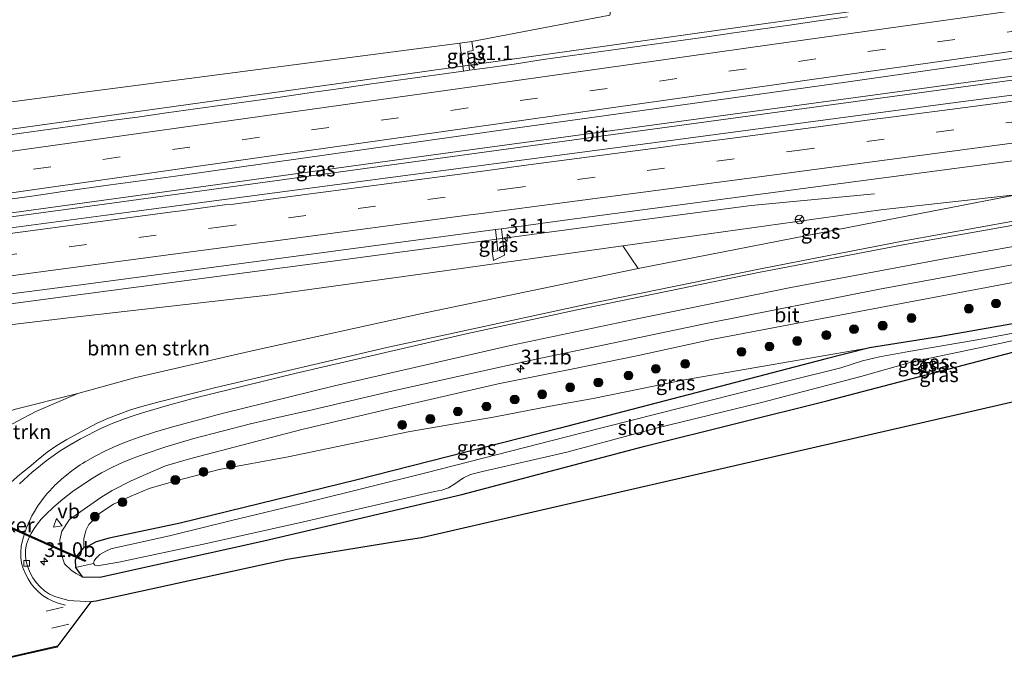
# Model space of a CAD drawing. Units: metres. Extents: x 170000 to 180000, y 575989 to 580268.
# Drawn here: x 172914 to 173082, y 579399 to 579511 of the extents above; entities that cross this region are included whole.
import ezdxf
from ezdxf.enums import TextEntityAlignment as Align

# ---------------------------------------------------------------- set-up
doc = ezdxf.new("R2010")
doc.units = ezdxf.units.M
doc.linetypes.add('VW-3-9_STREEP', pattern=[12, 3, -9])
doc.layers.get('0').update_dxf_attribs({"lineweight": 25})
for name, color, linetype, lineweight in [('B-ME-AM-KILOMETR-S-B1', 7, 'Continuous', 18), ('B-ME-BV-GELEIDECONSTRUCTIE-GELEIDERAIL-L-B1', 213, 'BV-GELEIDERAIL', 18), ('B-ME-GR-BOMENSTRUIKEN-GV-B6', 93, 'Continuous', 18), ('B-ME-GR-BOOM-S-B1', 93, 'Continuous', 18), ('B-ME-GW-INSTEEKWATERGANG-L-B1', 10, 'Continuous', 25), ('B-ME-GW-KRUINLIJN-L-B1', 93, 'Continuous', 18), ('B-ME-GW-TEENLIJN-L-B1', 93, 'Continuous', 18), ('B-ME-IE-GRASLAND-GV-B6', 93, 'Continuous', 18), ('B-ME-KG-KADASTRAAL-OPNAMEDTMGRENS-L-B1', 10, 'Continuous', 25), ('B-ME-KW-DUIKER-GV-B6', 10, 'Continuous', 25), ('B-ME-OG-WATER-GV-B6', 153, 'Continuous', 18), ('B-ME-VH-VERH_SOORT-BITUMEN-GV-B6', 8, 'IE-TERREINAFSCHEIDING-NATUURLIJK-HOUTWAL', 18), ('B-ME-VV-KOLK-S-B1', 8, 'Continuous', 18), ('B-ME-VW-MARKERING-39STREEP-015-L-B1', 255, 'VW-3-9_STREEP', 18), ('B-ME-VW-MARKERING-STREEP-015-L-B1', 7, 'Continuous', 18), ('B-ME-VW-MEUBILAIR_WEGMEUBILAIR-RONA-S-B1', 8, 'Continuous', 18), ('B-ME-VW-MEUBILAIR_WEGMEUBILAIR-VERKEERSBORD-S-B1', 8, 'Continuous', 18)]:
    doc.layers.add(name, color=color, linetype=linetype, lineweight=lineweight)
doc.styles.add('NLCS-ISO', font='NLCS-ISO.TTF')
doc.linetypes.add('BV-GELEIDERAIL', pattern='A,10,-3,[108,NLCS.SHX,S=1,R=0,X=0,Y=0],-3', length=16)
doc.linetypes.add('IE-TERREINAFSCHEIDING-NATUURLIJK-HOUTWAL', pattern='A,7,-1.5,[67,NLCS.SHX,S=0.75,R=45,X=0,Y=0],-1.5,7,-1.5,[70,NLCS.SHX,S=0.75,R=0,X=0,Y=0],-1.5', length=20)

# ---------------------------------------------------------------- blocks, each defined once
blk = doc.blocks.new('verkeersbord')
for p, q in [((0, 0.75), (-0.75, -0.625)), ((0.75, -0.625), (0, 0.75)), ((-0.75, -0.625), (0.75, -0.625))]:
    blk.add_line(p, q)
blk = doc.blocks.new('wegwijzer')
for q in [(-0.53, -0.53), (0, 0.75), (0.53, -0.53)]:
    blk.add_line((0, 0), q)
blk.add_circle((0, 0), 0.75)
blk = doc.blocks.new('boom')
blk.add_hatch(color=256).paths.add_polyline_path([(-0.75, 0, 1), (0.75, 0, 1)])
blk.add_circle((0, 0), 0.75)
blk = doc.blocks.new('hecto')
for p, q in [((0, 0.625), (-0.625, 0)), ((0, -0.625), (0, 0.625)), ((-0.625, 0), (0.625, 0)), ((0.625, 0), (0, -0.625))]:
    blk.add_line(p, q)
blk = doc.blocks.new('kolk')
blk.add_lwpolyline([(-0.5, -0.5), (0.5, -0.5), (0.5, 0.5), (-0.5, 0.5)], close=True)

msp = doc.modelspace()

# ---------------------------------------------------------------- linework, layer by layer
at = {"layer": 'B-ME-BV-GELEIDECONSTRUCTIE-GELEIDERAIL-L-B1'}
for points in [[(172833.891, 579467.817, 6.957), (172908.139, 579477.869, 6.411), (172987.325, 579488.699, 5.514), (173066.551, 579499.517, 4.341), (173139.235, 579509.383, 3.456), (173212.386, 579519.325, 2.739)], [(172833.997, 579467.123, 6.967), (172921.504, 579478.958, 6.279), (173013.844, 579491.652, 5.1), (173106.272, 579504.201, 3.84), (173200.034, 579516.974, 2.877), (173212.499, 579518.647, 2.725)], [(173092.5306, 579519.2984, 3.0496), (173072.1385, 579515.2294, 4.1276), (173062.2575, 579513.7088, 4.248), (173017.6948, 579507.4505, 4.8763), (172973.134, 579501.1769, 5.5415), (172928.5643, 579494.9682, 6.0834), (172883.9901, 579488.7941, 6.5136), (172858.1353, 579485.2303, 6.761), (172835.7824, 579482.2615, 6.582)], [(172836.1871, 579452.7426, 6.6673), (172872.1145, 579457.505, 6.4932), (172918.9496, 579463.7667, 6.0583), (172966.3503, 579470.0464, 5.5136), (173013.4896, 579476.3669, 4.8309), (173038.6608, 579479.6837, 4.4056), (173059.7535, 579481.6727, 3.2801)]]:
    msp.add_polyline3d(points, dxfattribs=at)
at = {"layer": 'B-ME-GR-BOMENSTRUIKEN-GV-B6'}
for points in [[(172831.031, 579486.602, 5.686), (172823.91, 579533.369, 0.265), (172851.239, 579537.407, 0.162), (172872.195, 579539.794, 0.198), (172888.936, 579539.937, 0.15), (172893.184, 579539.819, 0.084), (172894.95, 579539.422, 0.084), (172896.039, 579539.105, 0.093), (172897.834, 579538.061, 0.15), (172903.096, 579534.604, 0.234), (172919.288, 579526.758, 0.576), (172934.598, 579519.459, 0.732), (172939.296, 579517.143, 0.78), (172941.591, 579516.145, 0.828), (172943.863, 579515.655, 0.891), (172947.39, 579515.227, 0.897), (172957.848, 579515.063, 1.038), (173015.535, 579518.219, 2.127), (173014.533, 579512.2, 3.759), (172990.965, 579507.691, 4.486), (172988.871, 579507.424, 4.501), (172926.079, 579499.184, 5.205), (172873.288, 579492.221, 5.583), (172831.031, 579486.602, 5.686)], [(172894.04, 579435.872, 0.627), (172887.337, 579433.156, 0.45), (172865.459, 579427.297, 0.567), (172862.19, 579433.368, 1.689), (172860.06, 579438.538, 2.934), (172860.286, 579442.999, 3.849), (172860.516, 579447.001, 4.974), (172863.243, 579452.733, 5.727), (172888.046, 579456.426, 5.532), (172922.04, 579460.465, 5.196), (172956.609, 579464.391, 4.767), (172984.242, 579468.238, 4.398), (173016.734, 579472.791, 3.978), (173019.386, 579468.893, 2.775), (172982.197, 579461.159, 2.484), (172953.653, 579454.89, 2.033), (172933.328, 579450.233, 1.692), (172923.63, 579447.545, 1.359), (172912.734, 579444.797, 0.969), (172906.628, 579442.191, 0.927), (172901.206, 579439.418, 0.837), (172895.437, 579436.364, 0.633), (172894.04, 579435.872, 0.627)], [(172899.473, 579431.539, 0.573), (172899.586, 579432.707, 0.579), (172899.269, 579433.875, 0.618), (172898.358, 579435.02, 0.636), (172896.98, 579436.057, 0.627), (172895.437, 579436.364, 0.633), (172901.206, 579439.418, 0.837), (172906.628, 579442.191, 0.927), (172912.734, 579444.797, 0.969), (172923.63, 579447.545, 1.359), (172916.466, 579444.437, 1.227), (172908.302, 579440.181, 1.077), (172903.066, 579437, 0.921), (172900.963, 579435.031, 0.906), (172900.193, 579433.941, 0.906), (172899.473, 579431.539, 0.573)]]:
    msp.add_polyline3d(points, dxfattribs=at)
at = {"layer": 'B-ME-GW-INSTEEKWATERGANG-L-B1'}
for points in [[(173217.846, 579486.823, 0.621), (173178.414, 579479.142, 0.714), (173147.732, 579472.518, 0.612), (173126.057, 579467.749, 0.513), (173118.166, 579466.143, 0.513), (173107.623, 579463.759, 0.513), (173092.41, 579461.034, 0.513), (173070.757, 579457.192, 0.513), (173058.874, 579455.319, 0.513), (173051.255, 579453.402, 0.483), (173030.729, 579448.065, 0.48), (173005.799, 579441.552, 0.459), (172971.144, 579432.747, 0.399), (172941.092, 579425.379, 0.36), (172928.999, 579422.791, 0.36), (172926.781, 579422.189, 0.36), (172925.421, 579421.457, 0.36), (172924.627, 579421.199, 0.675), (172923.712, 579420.069, 0.882), (172923.16, 579419.136, 0.969), (172923.208, 579417.786, 1.022)], [(172923.208, 579417.786, 1.022), (172924.368, 579416.2, 1.032), (172927.384, 579416.138, 0.936), (172955.384, 579422.376, 0.933), (172989.225, 579430.288, 0.843), (173020.493, 579438.513, 0.81), (173051.61, 579446.297, 0.687), (173084.685, 579454.968, 0.57), (173113.472, 579460.38, 0.588), (173114.847, 579460.874, 0.567), (173116.315, 579461.7, 0.549), (173117.208, 579462.731, 0.54), (173118.707, 579464.119, 0.537), (173120.54, 579464.816, 0.534), (173133.676, 579467.573, 0.507), (173161.755, 579473.154, 0.597), (173193.009, 579479.215, 0.519), (173212.553, 579483.026, 0.54), (173218.295, 579484.153, 0.546)]]:
    msp.add_polyline3d(points, dxfattribs=at)
at = {"layer": 'B-ME-GW-KRUINLIJN-L-B1'}
for p, q in [((172990.965, 579507.691, 4.486), (173014.533, 579512.2, 3.759)), ((172988.871, 579507.424, 4.501), (172990.965, 579507.691, 4.486))]:
    msp.add_line(p, q, dxfattribs=at)
for points in [[(172831.031, 579486.602, 5.686), (172873.288, 579492.221, 5.583), (172926.079, 579499.184, 5.205), (172988.871, 579507.424, 4.501)], [(173084.307, 579481.573, 3.021), (173060.815, 579478.948, 3.366), (173016.734, 579472.791, 3.978)], [(172863.243, 579452.733, 5.727), (172888.046, 579456.426, 5.532), (172922.04, 579460.465, 5.196), (172956.609, 579464.391, 4.767), (172984.242, 579468.238, 4.398), (173016.734, 579472.791, 3.978)], [(173086.729, 579467.104, 2.556), (173061.596, 579462.389, 2.562), (173031.904, 579456.779, 2.493), (173019.115, 579453.961, 2.439), (173008.249, 579451.76, 2.304), (172995.441, 579449.203, 2.112), (172976.644, 579444.848, 1.764), (172961.91, 579441.365, 1.626), (172942.943, 579436.404, 1.215), (172938.58, 579435.168, 1.236), (172935.188, 579433.667, 1.23), (172932.717, 579432.598, 1.224), (172929.474, 579430.975, 1.176), (172927.531, 579429.769, 1.113), (172924.714, 579427.743, 1.022), (172922.219, 579425.991, 0.996), (172920.898, 579423.994, 1.02), (172920.528, 579422.496, 1.059), (172920.705, 579420.365, 1.074), (172921.367, 579418.439, 1.071), (172922.554, 579417.286, 1.065), (172923.32, 579416.763, 1.065), (172924.368, 579416.2, 1.032)]]:
    msp.add_polyline3d(points, dxfattribs=at)
at = {"layer": 'B-ME-GW-TEENLIJN-L-B1'}
for points in [[(173084.307, 579481.573, 3.021), (173057.86, 579476.395, 2.916), (173019.386, 579468.893, 2.775)], [(172923.63, 579447.545, 1.359), (172933.328, 579450.233, 1.692), (172953.653, 579454.89, 2.033), (172982.197, 579461.159, 2.484), (173019.386, 579468.893, 2.775)], [(173058.874, 579455.319, 0.513), (173027.297, 579449.865, 0.543), (173011.679, 579446.678, 0.603), (173004.316, 579445.375, 0.552), (172994.932, 579443.564, 0.579), (172980.065, 579440.968, 0.618), (172959.575, 579436.707, 0.546), (172947.779, 579434.536, 0.606), (172943.458, 579433.383, 0.624), (172940.381, 579432.6, 0.642), (172935.813, 579431.274, 0.642), (172932.578, 579429.923, 0.648), (172929.721, 579428.614, 0.663), (172927.395, 579427.075, 0.681), (172925.524, 579425.141, 0.675), (172925.008, 579424.135, 0.654), (172924.683, 579422.717, 0.654), (172924.627, 579421.199, 0.675)], [(172895.437, 579436.364, 0.633), (172901.206, 579439.418, 0.837), (172906.628, 579442.191, 0.927), (172912.734, 579444.797, 0.969), (172923.63, 579447.545, 1.359)]]:
    msp.add_polyline3d(points, dxfattribs=at)
at = {"layer": 'B-ME-IE-GRASLAND-GV-B6'}
for points in [[(173055.128, 579511.884, 3.592), (173050.174, 579511.203, 3.666), (173045.225, 579510.492, 3.736), (173040.275, 579509.784, 3.803), (173035.323, 579509.097, 3.865), (173030.372, 579508.399, 3.95), (173025.419, 579507.71, 4.018), (173020.467, 579507.023, 4.096), (173017.994, 579506.654, 4.144), (173013.037, 579505.999, 4.209), (173008.084, 579505.32, 4.276), (173003.134, 579504.612, 4.337), (172998.192, 579503.843, 4.445), (172993.24, 579503.153, 4.517), (172990.535, 579502.78, 4.554), (172990.246, 579505.993, 4.519), (172991.195, 579506.178, 4.489), (172990.965, 579507.691, 4.486), (173014.533, 579512.2, 3.759)], [(172873.288, 579492.221, 5.583), (172926.079, 579499.184, 5.205), (172988.871, 579507.424, 4.501), (172989.506, 579502.639, 4.567), (172988.287, 579502.47, 4.583), (172983.333, 579501.793, 4.647), (172978.38, 579501.11, 4.73), (172973.427, 579500.426, 4.803), (172968.484, 579499.67, 4.863), (172963.532, 579498.977, 4.936), (172958.588, 579498.245, 4.996), (172953.635, 579497.559, 5.059), (172948.684, 579496.865, 5.125), (172943.728, 579496.198, 5.188), (172938.777, 579495.497, 5.242), (172933.832, 579494.757, 5.305), (172928.874, 579494.107, 5.355), (172923.922, 579493.417, 5.415), (172918.973, 579492.702, 5.469), (172914.02, 579492.016, 5.522), (172909.068, 579491.328, 5.576)], [(172911.184, 579480.658, 5.739), (172916.142, 579481.308, 5.686), (172921.087, 579482.043, 5.652), (172929.235, 579483.196, 5.512), (172940.338, 579484.706, 5.41), (172998.768, 579492.938, 4.648), (173054.85, 579500.731, 3.829), (173094.3234, 579506.3737, 3.3194), (173094.9002, 579502.6797, 3.4115), (173094.5283, 579502.614, 3.3527), (173094.9734, 579500.0551, 3.2891), (173071.8948, 579497.0189, 3.5738), (173027.028, 579491.0644, 4.2217), (172977.4584, 579484.5208, 4.9785), (172928.4536, 579478.0094, 5.5765), (172878.8927, 579471.4009, 6.0316)], [(172990.535, 579502.78, 4.554), (172989.506, 579502.639, 4.567), (172988.871, 579507.424, 4.501), (172990.965, 579507.691, 4.486), (172991.195, 579506.178, 4.489), (172990.246, 579505.993, 4.519), (172990.535, 579502.78, 4.554)], [(172835.9353, 579454.396, 6.0071), (172860.5514, 579457.6207, 5.8191), (172905.1489, 579463.6316, 5.496), (172924.9825, 579466.2072, 5.2907), (172949.4447, 579469.4737, 5.0363), (172994.9677, 579475.554, 4.4256), (172995.399, 579471.945, 4.126), (172994.43, 579471.8, 4.166), (172994.629, 579470.245, 4.137), (172996.533, 579471.176, 4.344), (172995.9978, 579475.7018, 4.4114), (173008.9162, 579477.4224, 4.2186), (173054.0043, 579483.4332, 3.5366), (173093.6606, 579488.6663, 3.0393), (173113.481, 579491.3389, 2.8017), (173133.3162, 579493.9038, 2.5572), (173172.9721, 579499.1373, 2.1673)], [(173182.9377, 579494.5911, 2.1422), (173143.5536, 579487.6028, 2.5508), (173138.6155, 579486.8178, 2.5622), (173109.0744, 579481.5862, 2.8951), (173064.7788, 579473.6507, 3.0576), (173040.2408, 579468.8624, 2.9874), (173010.6321, 579462.8141, 2.7082), (172976.4327, 579455.374, 2.2493), (172947.2087, 579448.5846, 1.7922), (172937.5125, 579446.1348, 1.6614), (172934.5436, 579445.3131, 1.5864), (172932.6239, 579444.7422, 1.5507), (172928.8717, 579443.3338, 1.4548), (172927.0535, 579442.5015, 1.4404), (172923.4975, 579440.6615, 1.405), (172921.7474, 579439.6907, 1.3536), (172920.0374, 579438.6561, 1.2902), (172918.394, 579437.4929, 1.251), (172916.8382, 579436.2361, 1.2348), (172915.31, 579434.9415, 1.2576), (172913.7439, 579433.697, 1.2451), (172912.2604, 579432.3541, 1.229)], [(172908.302, 579440.181, 1.077), (172916.466, 579444.437, 1.227), (172923.63, 579447.545, 1.359), (172933.328, 579450.233, 1.692), (172953.653, 579454.89, 2.033), (172982.197, 579461.159, 2.484), (173019.386, 579468.893, 2.775), (173057.86, 579476.395, 2.916), (173084.307, 579481.573, 3.021), (173060.815, 579478.948, 3.366), (173016.734, 579472.791, 3.978), (172984.242, 579468.238, 4.398), (172956.609, 579464.391, 4.767), (172922.04, 579460.465, 5.196), (172888.046, 579456.426, 5.532)], [(173084.307, 579481.573, 3.021), (173057.86, 579476.395, 2.916), (173019.386, 579468.893, 2.775), (173016.734, 579472.791, 3.978), (173060.815, 579478.948, 3.366), (173084.307, 579481.573, 3.021)], [(173193.009, 579479.215, 0.519), (173161.755, 579473.154, 0.597), (173133.676, 579467.573, 0.507), (173120.54, 579464.816, 0.534), (173118.707, 579464.119, 0.537), (173117.208, 579462.731, 0.54), (173116.315, 579461.7, 0.549), (173114.847, 579460.874, 0.567), (173113.472, 579460.38, 0.588), (173084.685, 579454.968, 0.57), (173051.61, 579446.297, 0.687), (173020.493, 579438.513, 0.81), (172989.225, 579430.288, 0.843), (172955.384, 579422.376, 0.933), (172927.384, 579416.138, 0.936), (172924.368, 579416.2, 1.032), (172923.208, 579417.786, 1.022), (172926.326, 579418.466, -0.726), (172926.539, 579418.187, -0.726), (172926.955, 579418.104, -0.726), (172930.658, 579418.718, -0.726)], [(172924.627, 579421.199, 0.675), (172925.421, 579421.457, 0.36), (172926.781, 579422.189, 0.36), (172928.999, 579422.791, 0.36), (172941.092, 579425.379, 0.36), (172971.144, 579432.747, 0.399), (173005.799, 579441.552, 0.459), (173030.729, 579448.065, 0.48), (173051.255, 579453.402, 0.483), (173058.874, 579455.319, 0.513), (173070.757, 579457.192, 0.513), (173092.41, 579461.034, 0.513), (173107.623, 579463.759, 0.513), (173118.166, 579466.143, 0.513), (173126.057, 579467.749, 0.513), (173147.732, 579472.518, 0.612), (173178.414, 579479.142, 0.714)], [(172930.658, 579418.718, -0.726), (172945.598, 579421.901, -0.726), (172962.189, 579425.582, -0.726), (172984.551, 579430.779, -0.726), (172985.829, 579431.031, -0.726), (172986.945, 579431.416, -0.726), (172988.06, 579432.084, -0.726), (172989.5, 579433.106, -0.726), (172990.715, 579433.677, -0.726), (172992.753, 579434.183, -0.726), (173007.199, 579437.489, -0.726), (173022.439, 579441.583, -0.726), (173040.41, 579446.023, -0.726), (173057.384, 579450.418, -0.726), (173066.228, 579452.922, -0.726), (173080.578, 579455.994, -0.726), (173092.687, 579458.59, -0.726), (173109.697, 579461.766, -0.726), (173114.183, 579463.108, -0.726), (173116.968, 579464.404, -0.318), (173120.297, 579465.462, -0.099), (173126.124, 579466.794, 0.111), (173146.061, 579471.097, 0.09), (173184.765, 579478.782, 0.09)], [(172994.9677, 579475.554, 4.4256), (172995.9978, 579475.7018, 4.4114), (172996.533, 579471.176, 4.344), (172994.629, 579470.245, 4.137), (172994.43, 579471.8, 4.166), (172995.399, 579471.945, 4.126), (172994.9677, 579475.554, 4.4256)], [(173084.283, 579446.254, 0.946), (173040.116, 579436.132, 0.94), (173002.923, 579427.617, 0.994), (172982.358, 579422.881, 1.03), (172978.99, 579422.341, 1.03), (172959.37, 579419.162, 1.027), (172926.757, 579412.049, 1.012), (172925.842, 579411.92, 1.015), (172924.049, 579412.041, 1.063), (172922.9594, 579412.0889, 1.099), (172922.095, 579412.1529, 1.1014), (172920.6599, 579412.5341, 1.0924), (172919.6903, 579412.8175, 1.0897), (172918.7915, 579413.2564, 1.0764), (172917.9389, 579413.7982, 1.0694), (172917.2014, 579414.4747, 1.0652), (172916.5306, 579415.2243, 1.0592), (172915.9476, 579416.0369, 1.0451), (172915.4709, 579416.9095, 1.0369), (172915.0711, 579417.8332, 1.0286), (172914.8094, 579418.7971, 1.0283), (172914.6682, 579419.7951, 1.0294), (172914.6837, 579420.8005, 1.0294), (172914.8807, 579421.7746, 1.0387), (172915.203, 579422.7203, 1.0447), (172915.6437, 579423.6115, 1.0605), (172916.1818, 579424.456, 1.0657), (172916.7616, 579425.2715, 1.0552), (172917.3866, 579426.0522, 1.0642), (172917.6675, 579426.3663, 1.0631), (172918.1219, 579426.7839, 1.0557), (172919.5363, 579428.1901, 1.066), (172921.061, 579429.4843, 1.1092), (172922.6352, 579430.7195, 1.1414), (172925.9395, 579432.975, 1.1999), (172927.6644, 579433.9666, 1.2038), (172929.4343, 579434.8975, 1.2385), (172931.2474, 579435.7205, 1.282), (172933.0986, 579436.4791, 1.3086), (172934.9722, 579437.1699, 1.3078), (172938.677, 579438.4409, 1.3821), (172943.4691, 579439.8715, 1.534), (172953.157, 579442.357, 1.732), (172958.0133, 579443.516, 1.7988), (172962.8992, 579444.5805, 1.8432), (172977.503, 579448.0072, 2.1232), (172992.1494, 579451.2446, 2.3133), (173001.9081, 579453.428, 2.461), (173031.2757, 579459.5586, 2.7713), (173060.5647, 579465.3577, 2.9167), (173090.0665, 579470.7841, 2.9085)], [(173086.729, 579467.104, 2.556), (173061.596, 579462.389, 2.562), (173031.904, 579456.779, 2.493), (173019.115, 579453.961, 2.439), (173008.249, 579451.76, 2.304), (172995.441, 579449.203, 2.112), (172976.644, 579444.848, 1.764), (172961.91, 579441.365, 1.626), (172942.943, 579436.404, 1.215), (172938.58, 579435.168, 1.236), (172935.188, 579433.667, 1.23), (172932.717, 579432.598, 1.224), (172929.474, 579430.975, 1.176), (172927.531, 579429.769, 1.113), (172924.714, 579427.743, 1.022), (172922.219, 579425.991, 0.996), (172920.898, 579423.994, 1.02), (172920.528, 579422.496, 1.059), (172920.705, 579420.365, 1.074), (172921.367, 579418.439, 1.071), (172922.554, 579417.286, 1.065), (172923.32, 579416.763, 1.065), (172924.368, 579416.2, 1.032), (172927.384, 579416.138, 0.936), (172955.384, 579422.376, 0.933), (172989.225, 579430.288, 0.843), (173020.493, 579438.513, 0.81), (173051.61, 579446.297, 0.687), (173084.685, 579454.968, 0.57)], [(172924.627, 579421.199, 0.675), (172923.712, 579420.069, 0.882), (172923.16, 579419.136, 0.969), (172923.208, 579417.786, 1.022), (172924.368, 579416.2, 1.032), (172923.32, 579416.763, 1.065), (172922.554, 579417.286, 1.065), (172921.367, 579418.439, 1.071), (172920.705, 579420.365, 1.074), (172920.528, 579422.496, 1.059), (172920.898, 579423.994, 1.02), (172922.219, 579425.991, 0.996), (172924.714, 579427.743, 1.022), (172927.531, 579429.769, 1.113), (172929.474, 579430.975, 1.176), (172932.717, 579432.598, 1.224), (172935.188, 579433.667, 1.23), (172938.58, 579435.168, 1.236), (172942.943, 579436.404, 1.215), (172961.91, 579441.365, 1.626), (172976.644, 579444.848, 1.764), (172995.441, 579449.203, 2.112), (173008.249, 579451.76, 2.304), (173019.115, 579453.961, 2.439), (173031.904, 579456.779, 2.493), (173061.596, 579462.389, 2.562), (173086.729, 579467.104, 2.556)], [(173092.41, 579461.034, 0.513), (173070.757, 579457.192, 0.513), (173058.874, 579455.319, 0.513), (173027.297, 579449.865, 0.543), (173011.679, 579446.678, 0.603), (173004.316, 579445.375, 0.552), (172994.932, 579443.564, 0.579), (172980.065, 579440.968, 0.618), (172959.575, 579436.707, 0.546), (172947.779, 579434.536, 0.606), (172943.458, 579433.383, 0.624), (172940.381, 579432.6, 0.642), (172935.813, 579431.274, 0.642), (172932.578, 579429.923, 0.648), (172929.721, 579428.614, 0.663), (172927.395, 579427.075, 0.681), (172925.524, 579425.141, 0.675), (172925.008, 579424.135, 0.654), (172924.683, 579422.717, 0.654), (172924.627, 579421.199, 0.675)], [(173092.742, 579459.613, -0.726), (173078.562, 579456.962, -0.726), (173065.609, 579454.713, -0.726), (173060.586, 579453.819, -0.726), (173057.704, 579453.12, -0.726), (173053.971, 579451.905, -0.726), (173035.889, 579447.398, -0.726), (173009.593, 579440.731, -0.726), (172983.091, 579433.952, -0.726), (172963.135, 579429.028, -0.726), (172949.888, 579425.805, -0.726), (172939.319, 579423.194, -0.726), (172932.315, 579421.679, -0.726), (172930.536, 579421.29, -0.726), (172929.252, 579420.993, -0.726), (172928.419, 579420.602, -0.726), (172927.384, 579420.003, -0.726), (172926.713, 579419.351, -0.726), (172926.418, 579418.914, -0.726), (172926.326, 579418.466, -0.726), (172923.208, 579417.786, 1.022), (172923.16, 579419.136, 0.969), (172923.712, 579420.069, 0.882), (172924.627, 579421.199, 0.675)], [(172924.627, 579421.199, 0.675), (172924.683, 579422.717, 0.654), (172925.008, 579424.135, 0.654), (172925.524, 579425.141, 0.675), (172927.395, 579427.075, 0.681), (172929.721, 579428.614, 0.663), (172932.578, 579429.923, 0.648), (172935.813, 579431.274, 0.642), (172940.381, 579432.6, 0.642), (172943.458, 579433.383, 0.624), (172947.779, 579434.536, 0.606), (172959.575, 579436.707, 0.546), (172980.065, 579440.968, 0.618), (172994.932, 579443.564, 0.579), (173004.316, 579445.375, 0.552), (173011.679, 579446.678, 0.603), (173027.297, 579449.865, 0.543), (173058.874, 579455.319, 0.513), (173051.255, 579453.402, 0.483), (173030.729, 579448.065, 0.48), (173005.799, 579441.552, 0.459), (172971.144, 579432.747, 0.399), (172941.092, 579425.379, 0.36), (172928.999, 579422.791, 0.36), (172926.781, 579422.189, 0.36), (172925.421, 579421.457, 0.36), (172924.627, 579421.199, 0.675)]]:
    msp.add_polyline3d(points, dxfattribs=at)
at = {"layer": 'B-ME-KG-KADASTRAAL-OPNAMEDTMGRENS-L-B1'}
msp.add_polyline3d([(173175.917, 579467.221, 0.97), (173126.869, 579456.049, 0.949), (173084.283, 579446.254, 0.946), (173040.116, 579436.132, 0.94), (173002.923, 579427.617, 0.994), (172982.358, 579422.881, 1.03), (172978.99, 579422.341, 1.03), (172959.37, 579419.162, 1.027), (172926.757, 579412.049, 1.012), (172925.842, 579411.92, 1.015), (172920.019, 579404.181, 0.979), (172895.793, 579398.688, 0.988)], dxfattribs=at)
at = {"layer": 'B-ME-KW-DUIKER-GV-B6'}
msp.add_polyline3d([(172924.8728, 579418.8349, 0.174), (172897.3138, 579431.101, 0.174), (172897.3951, 579431.2838, 0.174), (172924.9541, 579419.0176, 0.174), (172924.8728, 579418.8349, 0.174)], dxfattribs=at)
at = {"layer": 'B-ME-OG-WATER-GV-B6'}
for points in [[(172930.658, 579418.718, -0.726), (172926.955, 579418.104, -0.726), (172926.539, 579418.187, -0.726), (172926.326, 579418.466, -0.726), (172926.418, 579418.914, -0.726), (172926.713, 579419.351, -0.726), (172927.384, 579420.003, -0.726), (172928.419, 579420.602, -0.726), (172929.252, 579420.993, -0.726), (172930.536, 579421.29, -0.726), (172932.315, 579421.679, -0.726), (172939.319, 579423.194, -0.726), (172949.888, 579425.805, -0.726), (172963.135, 579429.028, -0.726), (172983.091, 579433.952, -0.726), (173009.593, 579440.731, -0.726), (173035.889, 579447.398, -0.726), (173053.971, 579451.905, -0.726), (173057.704, 579453.12, -0.726), (173060.586, 579453.819, -0.726), (173065.609, 579454.713, -0.726), (173078.562, 579456.962, -0.726), (173092.742, 579459.613, -0.726)], [(173092.687, 579458.59, -0.726), (173080.578, 579455.994, -0.726), (173066.228, 579452.922, -0.726), (173057.384, 579450.418, -0.726), (173040.41, 579446.023, -0.726), (173022.439, 579441.583, -0.726), (173007.199, 579437.489, -0.726), (172992.753, 579434.183, -0.726), (172990.715, 579433.677, -0.726), (172989.5, 579433.106, -0.726), (172988.06, 579432.084, -0.726), (172986.945, 579431.416, -0.726), (172985.829, 579431.031, -0.726), (172984.551, 579430.779, -0.726), (172962.189, 579425.582, -0.726), (172945.598, 579421.901, -0.726), (172930.658, 579418.718, -0.726)]]:
    msp.add_polyline3d(points, dxfattribs=at)
at = {"layer": 'B-ME-VH-VERH_SOORT-BITUMEN-GV-B6'}
for points in [[(172909.068, 579491.328, 5.576), (172914.02, 579492.016, 5.522), (172918.973, 579492.702, 5.469), (172923.922, 579493.417, 5.415), (172928.874, 579494.107, 5.355), (172933.832, 579494.757, 5.305), (172938.777, 579495.497, 5.242), (172943.728, 579496.198, 5.188), (172948.684, 579496.865, 5.125), (172953.635, 579497.559, 5.059), (172958.588, 579498.245, 4.996), (172963.532, 579498.977, 4.936), (172968.484, 579499.67, 4.863), (172973.427, 579500.426, 4.803), (172978.38, 579501.11, 4.73), (172983.333, 579501.793, 4.647), (172988.287, 579502.47, 4.583), (172989.506, 579502.639, 4.567), (172990.535, 579502.78, 4.554), (172993.24, 579503.153, 4.517), (172998.192, 579503.843, 4.445), (173003.134, 579504.612, 4.337), (173008.084, 579505.32, 4.276), (173013.037, 579505.999, 4.209), (173017.994, 579506.654, 4.144), (173020.467, 579507.023, 4.096), (173025.419, 579507.71, 4.018), (173030.372, 579508.399, 3.95), (173035.323, 579509.097, 3.865), (173040.275, 579509.784, 3.803), (173045.225, 579510.492, 3.736), (173050.174, 579511.203, 3.666), (173055.128, 579511.884, 3.592)], [(172878.8927, 579471.4009, 6.0316), (172928.4536, 579478.0094, 5.5765), (172977.4584, 579484.5208, 4.9785), (173027.028, 579491.0644, 4.2217), (173071.8948, 579497.0189, 3.5738), (173094.9734, 579500.0551, 3.2891), (173094.5283, 579502.614, 3.3527), (173094.9002, 579502.6797, 3.4115), (173094.3234, 579506.3737, 3.3194), (173054.85, 579500.731, 3.829), (172998.768, 579492.938, 4.648), (172940.338, 579484.706, 5.41), (172929.235, 579483.196, 5.512), (172921.087, 579482.043, 5.652), (172916.142, 579481.308, 5.686), (172911.184, 579480.658, 5.739)], [(173172.9721, 579499.1373, 2.1673), (173133.3162, 579493.9038, 2.5572), (173113.481, 579491.3389, 2.8017), (173093.6606, 579488.6663, 3.0393), (173054.0043, 579483.4332, 3.5366), (173008.9162, 579477.4224, 4.2186), (172995.9978, 579475.7018, 4.4114), (172994.9677, 579475.554, 4.4256), (172949.4447, 579469.4737, 5.0363), (172924.9825, 579466.2072, 5.2907), (172905.1489, 579463.6316, 5.496), (172860.5514, 579457.6207, 5.8191), (172835.9353, 579454.396, 6.0071)], [(172912.2604, 579432.3541, 1.229), (172913.7439, 579433.697, 1.2451), (172915.31, 579434.9415, 1.2576), (172916.8382, 579436.2361, 1.2348), (172918.394, 579437.4929, 1.251), (172920.0374, 579438.6561, 1.2902), (172921.7474, 579439.6907, 1.3536), (172923.4975, 579440.6615, 1.405), (172927.0535, 579442.5015, 1.4404), (172928.8717, 579443.3338, 1.4548), (172932.6239, 579444.7422, 1.5507), (172934.5436, 579445.3131, 1.5864), (172937.5125, 579446.1348, 1.6614), (172947.2087, 579448.5846, 1.7922), (172976.4327, 579455.374, 2.2493), (173010.6321, 579462.8141, 2.7082), (173040.2408, 579468.8624, 2.9874), (173064.7788, 579473.6507, 3.0576), (173109.0744, 579481.5862, 2.8951), (173138.6155, 579486.8178, 2.5622), (173143.5536, 579487.6028, 2.5508), (173182.9377, 579494.5911, 2.1422)], [(173090.0665, 579470.7841, 2.9085), (173060.5647, 579465.3577, 2.9167), (173031.2757, 579459.5586, 2.7713), (173001.9081, 579453.428, 2.461), (172992.1494, 579451.2446, 2.3133), (172977.503, 579448.0072, 2.1232), (172962.8992, 579444.5805, 1.8432), (172958.0133, 579443.516, 1.7988), (172953.157, 579442.357, 1.732), (172943.4691, 579439.8715, 1.534), (172938.677, 579438.4409, 1.3821), (172934.9722, 579437.1699, 1.3078), (172933.0986, 579436.4791, 1.3086), (172931.2474, 579435.7205, 1.282), (172929.4343, 579434.8975, 1.2385), (172927.6644, 579433.9666, 1.2038), (172925.9395, 579432.975, 1.1999), (172922.6352, 579430.7195, 1.1414), (172921.061, 579429.4843, 1.1092), (172919.5363, 579428.1901, 1.066), (172918.1219, 579426.7839, 1.0557), (172917.6675, 579426.3663, 1.0631), (172917.3866, 579426.0522, 1.0642), (172916.7616, 579425.2715, 1.0552), (172916.1818, 579424.456, 1.0657), (172915.6437, 579423.6115, 1.0605), (172915.203, 579422.7203, 1.0447), (172914.8807, 579421.7746, 1.0387), (172914.6837, 579420.8005, 1.0294), (172914.6682, 579419.7951, 1.0294), (172914.8094, 579418.7971, 1.0283), (172915.0711, 579417.8332, 1.0286), (172915.4709, 579416.9095, 1.0369), (172915.9476, 579416.0369, 1.0451), (172916.5306, 579415.2243, 1.0592), (172917.2014, 579414.4747, 1.0652), (172917.9389, 579413.7982, 1.0694), (172918.7915, 579413.2564, 1.0764), (172919.6903, 579412.8175, 1.0897), (172920.6599, 579412.5341, 1.0924), (172922.095, 579412.1529, 1.1014), (172922.9594, 579412.0889, 1.099), (172924.049, 579412.041, 1.063), (172925.842, 579411.92, 1.015), (172920.019, 579404.181, 0.979), (172895.793, 579398.688, 0.988)]]:
    msp.add_polyline3d(points, dxfattribs=at)
at = {"layer": 'B-ME-VW-MARKERING-39STREEP-015-L-B1'}
for p, q in [((172921.141, 579411.009, 1.059), (172898.99, 579405.876, 1.02)), ((172895.7719, 579402.0736, 1.1173), (172923.1475, 579408.3389, 1.1003))]:
    msp.add_line(p, q, dxfattribs=at)
for points in [[(172832.9156, 579474.2248, 6.2813), (172852.3499, 579476.9057, 3.9272), (172854.6406, 579477.2284, 6.2559), (172856.6211, 579477.5074, 6.258), (172904.1517, 579484.2032, 5.7951), (172951.6824, 579490.8989, 5.2401), (172999.2131, 579497.5947, 4.5933), (173046.7438, 579504.2904, 3.8896), (173094.2745, 579510.9862, 3.2485), (173141.8052, 579517.6819, 2.698), (173189.3359, 579524.3777, 2.2297), (173211.0233, 579527.4329, 2.0593)], [(172834.9369, 579460.9512, 6.2052), (172848.8478, 579462.8263, 6.1721), (172898.3469, 579469.4483, 5.8135), (172947.7339, 579475.9892, 5.3093), (172997.1194, 579482.5343, 4.63), (173046.5048, 579489.0501, 3.8798), (173095.9022, 579495.5812, 3.2289), (173145.4147, 579502.1145, 2.6596), (173194.7996, 579508.6106, 2.1888), (173213.7687, 579511.0917, 2.0307)]]:
    msp.add_polyline3d(points, dxfattribs=at)
at = {"layer": 'B-ME-VW-MARKERING-STREEP-015-L-B1'}
msp.add_line((172895.7921, 579398.8358, 1.0142), (172920.1714, 579404.3836, 0.9902), dxfattribs=at)
for points in [[(172832.3729, 579477.7898, 6.2065), (172834.9159, 579478.1391, 6.2042), (172851.7713, 579480.5028, 6.1691), (172898.9467, 579487.0994, 5.7271), (172946.5699, 579493.7628, 5.2082), (172994.1925, 579500.4304, 4.5729), (173041.8146, 579507.1022, 3.8572), (173089.436, 579513.7782, 3.2201), (173137.0569, 579520.4583, 2.6617), (173184.6772, 579527.1426, 2.1813), (173210.4633, 579530.7644, 1.9655)], [(173211.5769, 579524.1389, 2.1281), (173195.5618, 579521.8838, 2.2506), (173147.9415, 579515.1715, 2.7051), (173100.3221, 579508.4527, 3.2615), (173052.7037, 579501.7274, 3.8798), (173005.0861, 579494.9956, 4.5842), (172957.4695, 579488.2572, 5.2615), (172909.8538, 579481.5124, 5.8), (172862.239, 579474.7611, 6.2773), (172852.8886, 579473.4345, 6.3179), (172833.4585, 579470.6584, 6.3525)], [(172890.2554, 579471.9794, 5.9741), (172930.8864, 579477.3923, 5.587), (172939.7982, 579478.563, 5.4926), (172941.3022, 579478.7451, 5.4747), (172948.7112, 579479.7523, 5.3903), (172950.2072, 579479.9216, 5.3691), (172962.098, 579481.4877, 5.2135), (172972.478, 579482.8599, 5.071), (172993.2352, 579485.6108, 4.7772), (172999.7614, 579486.4901, 4.6813), (173024.4842, 579489.7503, 4.2977), (173025.9635, 579489.9611, 4.2738), (173027.4505, 579490.133, 4.2493), (173036.3967, 579491.3134, 4.1172), (173045.3298, 579492.4919, 3.9879), (173049.2823, 579493.0211, 3.9304), (173060.1883, 579494.4732, 3.7709), (173061.6725, 579494.6508, 3.7505), (173076.5433, 579496.6136, 3.5632), (173098.8323, 579499.5751, 3.2818), (173124.1174, 579502.909, 2.9752), (173148.3399, 579506.1021, 2.7179), (173192.4661, 579511.9257, 2.2941)], [(172835.4769, 579457.4054, 6.1349), (172840.0959, 579458.0308, 6.1268), (172865.8765, 579461.4962, 5.9641), (172889.6297, 579464.6446, 5.7987), (172910.4508, 579467.3995, 5.6101), (172939.0899, 579471.2197, 5.3141), (172955.0727, 579473.3444, 5.126), (172956.5665, 579473.5203, 5.1056), (172988.4905, 579477.7704, 4.6666), (172990.6533, 579478.0492, 4.6371), (172992.1384, 579478.2637, 4.6165), (173002.5229, 579479.6187, 4.4586), (173037.9304, 579484.3041, 3.9122), (173082.8489, 579490.2545, 3.2987), (173087.3191, 579490.8399, 3.2412), (173136.8129, 579497.3605, 2.6514), (173145.338, 579498.4914, 2.5666), (173186.3696, 579503.8856, 2.1701), (173212.3322, 579507.2851, 1.9454), (173214.3638, 579507.55, 1.9281)], [(172913.6604, 579432.0808, 1.2567), (172914.3426, 579432.7309, 1.2709), (172915.8495, 579434.08, 1.3007), (172916.6359, 579434.7416, 1.3159), (172918.2343, 579436.0064, 1.3471), (172919.8301, 579437.157, 1.3758), (172920.6384, 579437.7166, 1.3903), (172922.2981, 579438.7624, 1.4189), (172924.0881, 579439.7857, 1.4508), (172924.9707, 579440.2709, 1.4669), (172926.752, 579441.1766, 1.4982), (172927.6987, 579441.6203, 1.5138), (172929.5026, 579442.3999, 1.5466), (172930.4024, 579442.7701, 1.5628), (172931.4046, 579443.1421, 1.5822), (172933.2495, 579443.7763, 1.6169), (172935.2475, 579444.4168, 1.6524), (172939.3529, 579445.5954, 1.7237), (172943.7113, 579446.7761, 1.7959), (172960.7067, 579450.9658, 2.0721), (172989.9781, 579457.719, 2.5139), (173008.6616, 579461.7946, 2.7717), (173039.903, 579468.2229, 3.0398), (173065.8539, 579473.1696, 3.1318), (173115.0604, 579481.9142, 2.9093)], [(172921.548, 579411.3601, 1.1257), (172920.2759, 579411.7097, 1.1018), (172919.382, 579412.0267, 1.0874), (172918.5673, 579412.4173, 1.0779), (172917.7073, 579412.9833, 1.0665), (172916.9655, 579413.5825, 1.0637), (172916.2244, 579414.2958, 1.0606), (172915.6643, 579415.0034, 1.0506), (172915.1334, 579415.8392, 1.0444), (172914.6864, 579416.7166, 1.0377), (172914.3074, 579417.645, 1.0303), (172914.0335, 579418.5186, 1.0263), (172913.8864, 579419.4979, 1.0251), (172913.8689, 579420.4379, 1.0296), (172913.9764, 579421.4681, 1.0391), (172914.1759, 579422.4135, 1.0484), (172914.4418, 579423.3815, 1.0611), (172914.9044, 579424.7308, 1.0766), (172915.1315, 579425.2822, 1.0818), (172915.5737, 579426.2032, 1.0944), (172915.7982, 579426.6487, 1.1015), (172916.0404, 579427.0843, 1.1089), (172916.8236, 579428.3629, 1.134), (172917.3993, 579429.1882, 1.1528), (172917.6968, 579429.5897, 1.1625), (172918.3219, 579430.3658, 1.1817), (172918.6704, 579430.7357, 1.1905), (172919.3996, 579431.5393, 1.2116), (172919.7201, 579431.8417, 1.2191), (172920.0564, 579432.1783, 1.2273), (172920.8301, 579432.8748, 1.2468), (172921.1986, 579433.1938, 1.2555), (172921.9734, 579433.8265, 1.2736), (172922.3929, 579434.1459, 1.2833), (172922.8141, 579434.4796, 1.2938), (172923.609, 579435.0563, 1.3121), (172924.0165, 579435.332, 1.3207), (172924.426, 579435.5982, 1.3292), (172924.8821, 579435.8823, 1.3387), (172926.578, 579436.8272, 1.3691), (172928.3539, 579437.7208, 1.4009), (172930.2261, 579438.5706, 1.4361), (172932.0458, 579439.3059, 1.4719), (172933.9391, 579440.0126, 1.5059), (172936.725, 579440.9298, 1.5545), (172939.6077, 579441.8072, 1.6061), (172948.2965, 579444.1438, 1.7519), (172967.4833, 579448.8486, 2.079), (172997.5484, 579455.7249, 2.5062), (173019.1848, 579460.3234, 2.7767), (173045.4612, 579465.648, 2.9602), (173071.5571, 579470.541, 3.0438), (173120.7315, 579479.2454, 2.7835)]]:
    msp.add_polyline3d(points, dxfattribs=at)

# ---------------------------------------------------------------- block references
at = {"layer": 'B-ME-AM-KILOMETR-S-B1', "rotation": 90}
for p in [(172991.3519, 579503.7247, 5.2765), (172997.0079, 579474.157, 5.0696), (172999.2809, 579451.7456, 2.5134), (172917.9, 579418.8191, 1.1978)]:
    msp.add_blockref('hecto', p, dxfattribs=at)
at = {"layer": 'B-ME-GR-BOOM-S-B1', "rotation": 9}
for p in [(173075.84, 579462.037, 1.6717), (173080.499, 579462.909, 1.6765), (173066.048, 579460.439, 1.7217), (173056.23, 579458.529, 1.6612), (173061.139, 579459.129, 1.5824), (173051.511, 579457.525, 1.6112), (173041.788, 579455.557, 1.5389), (173046.542, 579456.512, 1.5721), (173037.027, 579454.671, 1.5277), (173022.37, 579451.748, 1.4998), (173027.404, 579452.589, 1.4304), (173017.724, 579450.616, 1.4387), (173007.752, 579448.587, 1.3647), (173012.559, 579449.432, 1.3785), (173002.963, 579447.395, 1.2328), (172993.43, 579445.319, 1.1354), (172998.263, 579446.502, 1.2197), (172988.534, 579444.456, 1.1356), (172979.054, 579442.161, 0.9732), (172983.859, 579443.17, 1.013), (172949.783, 579435.329, 0.6942), (172945.118, 579434.127, 0.677), (172940.28, 579432.751, 0.6765), (172931.26, 579428.952, 0.6393), (172926.538, 579426.49, 0.7105)]:
    msp.add_blockref('boom', p, dxfattribs=at)
at = {"layer": 'B-ME-VV-KOLK-S-B1', "rotation": 90}
msp.add_blockref('kolk', (172914.8892, 579418.5031, 1.0284), dxfattribs=at)
at = {"layer": 'B-ME-VW-MEUBILAIR_WEGMEUBILAIR-RONA-S-B1', "rotation": 90}
msp.add_blockref('wegwijzer', (173046.921, 579477.274, 7.2), dxfattribs=at)
at = {"layer": 'B-ME-VW-MEUBILAIR_WEGMEUBILAIR-VERKEERSBORD-S-B1', "rotation": 9}
msp.add_blockref('verkeersbord', (172920.13, 579425.405, 1.163), dxfattribs=at)

# ---------------------------------------------------------------- texts
at = {"layer": 'B-ME-AM-KILOMETR-S-B1', "ltscale": 0.2, "style": 'NLCS-ISO'}
for s, p in [('31.1', (172991.3519, 579503.7247, 5.2765)), ('31.1', (172997.0079, 579474.157, 5.0696)), ('31.1b', (172999.2809, 579451.7456, 2.5134)), ('31.0b', (172917.9, 579418.8191, 1.1978))]:
    msp.add_text(s, height=2.5, dxfattribs=at).set_placement(p, align=Align.BOTTOM_LEFT)
at = {"layer": 'B-ME-GR-BOMENSTRUIKEN-GV-B6', "ltscale": 0.2, "style": 'NLCS-ISO'}
for p in [(172935.7017, 579455.2835), (172908.5932, 579440.991)]:
    msp.add_text('bmn en strkn', height=2.5, dxfattribs=at).set_placement(p, align=Align.MIDDLE_CENTER)
at = {"layer": 'B-ME-IE-GRASLAND-GV-B6', "ltscale": 0.2, "style": 'NLCS-ISO'}
for p in [(172990.033, 579505.165), (172964.2727, 579485.8811), (173050.5205, 579475.233), (172995.4815, 579472.9734), (173067.0566, 579452.5296), (173069.187, 579452.9075), (173070.628, 579452.3045), (173070.7515, 579450.738), (173025.7574, 579449.3422), (172991.7505, 579438.259)]:
    msp.add_text('gras', height=2.5, dxfattribs=at).set_placement(p, align=Align.MIDDLE_CENTER)
at = {"layer": 'B-ME-KW-DUIKER-GV-B6', "ltscale": 0.2, "style": 'NLCS-ISO'}
msp.add_text('duiker', height=2.5, dxfattribs=at).set_placement((172911.1339, 579425.0593), align=Align.MIDDLE_CENTER)
at = {"layer": 'B-ME-OG-WATER-GV-B6', "ltscale": 0.2, "style": 'NLCS-ISO'}
msp.add_text('sloot', height=2.5, dxfattribs=at).set_placement((173019.8497, 579441.7028), align=Align.MIDDLE_CENTER)
at = {"layer": 'B-ME-VH-VERH_SOORT-BITUMEN-GV-B6', "ltscale": 0.2, "style": 'NLCS-ISO'}
for p in [(173011.984, 579491.8624), (173044.7478, 579460.9654)]:
    msp.add_text('bit', height=2.5, dxfattribs=at).set_placement(p, align=Align.MIDDLE_CENTER)
at = {"layer": 'B-ME-VW-MEUBILAIR_WEGMEUBILAIR-VERKEERSBORD-S-B1', "ltscale": 0.2, "style": 'NLCS-ISO'}
msp.add_text('vb', height=2.5, dxfattribs=at).set_placement((172920.13, 579425.405, 1.163), align=Align.BOTTOM_LEFT)

doc.saveas('drawing.dxf')
